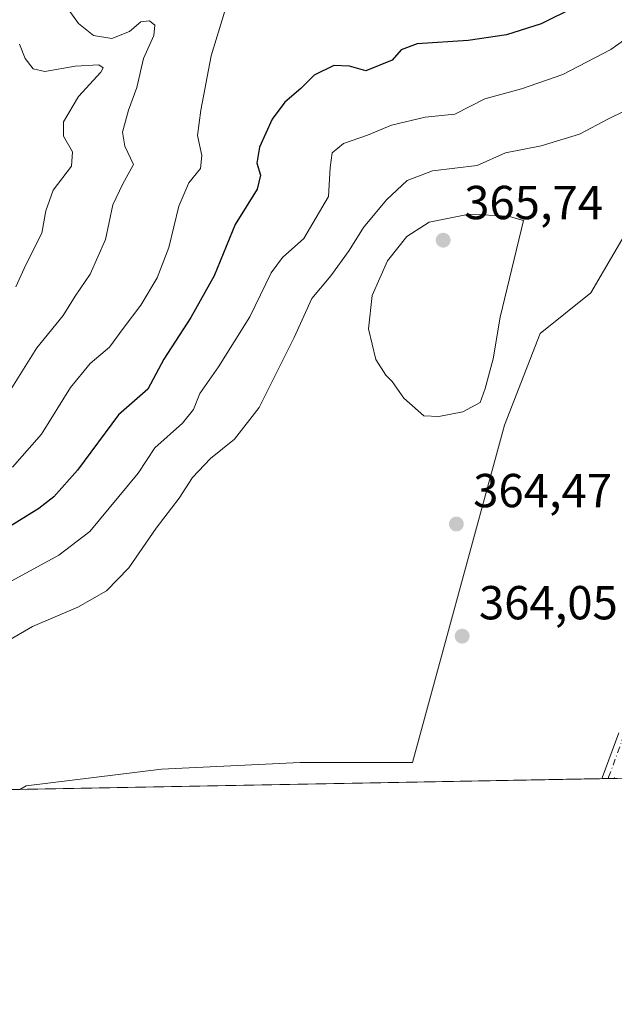
# Model space of a CAD drawing. Units: metres. Extents: x 629361 to 632854, y 4650966 to 4653343.
# Drawn here: x 631848 to 631973, y 4650966 to 4651173 of the extents above; entities that cross this region are included whole.
import ezdxf

# ---------------------------------------------------------------- set-up
doc = ezdxf.new("R2010")
doc.units = ezdxf.units.M
doc.header["$MEASUREMENT"] = 0
doc.linetypes.add('DGN Style 4', pattern=[2.6384748266838614, 1.318413404963828, -0.6592067024819142, 0.001648016756204785, -0.6592067024819142])
for name, color, linetype, lineweight in [('Camino Cxs', 7, 'Continuous', 0), ('Camino eje', 30, 'DGN Style 4', 13), ('Comarca CxS', 21, 'Continuous', 0), ('Comunidad Autónoma CxS', 142, 'Continuous', 0), ('Curva de nivel maestra', 30, 'Continuous', 30), ('Curva de nivel normal', 30, 'Continuous', 0), ('Espacio natural protegido CxS', 121, 'Continuous', 0), ('Matorral CxS', 135, 'Continuous', 0), ('Municipio CxS', 4, 'Continuous', 0), ('Provincia CxS', 1, 'Continuous', 0), ('Punto de cota en terreno', 7, 'Continuous', 0), ('Rótulo de punto de cota en terreno', 7, 'Continuous', 0), ('Suelo desnudo CxS', 253, 'Continuous', 0)]:
    doc.layers.add(name, color=color, linetype=linetype, lineweight=lineweight)
doc.styles.add('Style-Arial', font='txt')

# ---------------------------------------------------------------- blocks, each defined once
blk = doc.blocks.new('*U6')
at = {"layer": 'Matorral CxS', "color": 135, "linetype": 'Continuous', "lineweight": 0}
blk.add_polyline3d([(631975.4858999997, 4651128.7247, 362.8206999999966), (631968.0141000003, 4651115.908700001, 363.0691999999981), (631957.3391000006, 4651107.3651, 364.026199999993), (631949.8673, 4651088.1417, 364.6367000000027), (631930.5330999997, 4651017.256300001, 363.497000000003), (631906.9555000003, 4651017.256899999, 362.8537999999971), (631877.8300999999, 4651015.871099999, 361.3779000000068), (631849.3985000001, 4651012.4045, 360.729800000001), (631848.1308000004, 4651011.643999999, 360.7002000000066), (631832.8104999998, 4651011.361099999, 360.3012000000017)], dxfattribs=at)
blk = doc.blocks.new('*U15')
at = {"layer": 'Suelo desnudo CxS', "color": 253, "linetype": 'Continuous', "lineweight": 0}
blk.add_polyline3d([(632191.8532999996, 4651017.990599999, 348.9890000000014), (631848.1308000004, 4651011.643999999, 360.7002000000066), (631849.3985000001, 4651012.4045, 360.729800000001), (631877.8300999999, 4651015.871099999, 361.3779000000068), (631906.9555000003, 4651017.256899999, 362.8537999999971), (631930.5330999997, 4651017.256300001, 363.497000000003), (631949.8673, 4651088.1417, 364.6367000000027), (631957.3391000006, 4651107.3651, 364.026199999993), (631968.0141000003, 4651115.908700001, 363.0691999999981), (631975.4858999997, 4651128.7247, 362.8206999999966)], dxfattribs=at)
blk = doc.blocks.new('5PATER')
at = {"layer": 'Punto de cota en terreno', "linetype": 'Continuous', "lineweight": 0}
h = blk.add_hatch(color=51, dxfattribs=at)
edge = h.paths.add_edge_path()
edge.add_ellipse((0, 0), major_axis=(-0.1095731443231308, -0.1110710700762829), ratio=0.9994222409660322, start_angle=0, end_angle=360)

msp = doc.modelspace()

# ---------------------------------------------------------------- linework, layer by layer
at = {"layer": 'Camino Cxs', "color": 7, "linetype": 'Continuous', "lineweight": 0, "extrusion": (0.09587859153289172, 0.001765625472047954, 0.9953914698511143), "elevation": 69163.2487915054, "flags": 128}
msp.add_lwpolyline([(4638589.573543504, -714159.5588205741), (4638589.573543505, -714156.9288565356)], dxfattribs=at)
at = {"layer": 'Camino Cxs', "color": 7, "linetype": 'Continuous', "lineweight": 0}
for points in [[(631972.9993000004, 4651014.137399999, 360.2804999999935), (631972.9307000004, 4651013.9483, 360.2859999999928), (631970.3132999997, 4651013.9001, 360.5381999999955), (631970.3827999998, 4651014.089000001, 360.5415000000066), (631973.8580999998, 4651023.542300001, 360.6106)], [(631970.3132999997, 4651013.9001, 360.5381999999955), (631970.3827999998, 4651014.089000001, 360.5415000000066), (631973.8580999998, 4651023.542300001, 360.6106)], [(631972.9993000004, 4651014.137399999, 360.2804999999935), (631972.9307000004, 4651013.9483, 360.2859999999928)]]:
    msp.add_polyline3d(points, dxfattribs=at)
at = {"layer": 'Camino eje', "color": 30, "linetype": 'DGN Style 4', "lineweight": 13, "extrusion": (-0.006270395934670501, -0.01730080057767382, 0.9998306678804137), "elevation": -84068.5922652763, "flags": 128}
msp.add_lwpolyline([(-990654.8521589271, 4587249.295363695), (-990654.8521589271, 4587249.094299177)], dxfattribs=at)
at = {"layer": 'Camino eje', "color": 30, "linetype": 'DGN Style 4', "lineweight": 13}
msp.add_polyline3d([(631974.9907000001, 4651023.1457, 360.5250999999989), (631971.7139999997, 4651014.113600001, 360.4492999999929)], dxfattribs=at)
at = {"layer": 'Comarca CxS', "color": 21, "linetype": 'Continuous', "lineweight": 0, "flags": 128}
msp.add_lwpolyline([(630032.831723911, 4650978.125705305), (629403.200000952, 4650966.499983515), (629395.1484000004, 4651407.404499999), (629394.7698000009, 4651428.1374), (629360.9600009517, 4653279.549983488), (632810.7800009791, 4653343.25998349), (632813.4832107478, 4653199.19028234), (632854.1800009774, 4651030.219983515), (630299.1716285095, 4650983.043493935), (630076.0527933515, 4650978.923770868), (630055.0786999996, 4650978.536500001)], close=True, dxfattribs=at)
at = {"layer": 'Comunidad Autónoma CxS', "color": 142, "linetype": 'Continuous', "lineweight": 0, "flags": 128}
msp.add_lwpolyline([(630032.831723911, 4650978.125705305), (629403.200000952, 4650966.499983515), (629395.1484000004, 4651407.404499999), (629394.7698000009, 4651428.1374), (629360.9600009517, 4653279.549983488), (632810.7800009791, 4653343.25998349), (632813.4832107478, 4653199.19028234), (632854.1800009774, 4651030.219983515), (630299.1716285095, 4650983.043493935), (630076.0527933515, 4650978.923770868), (630055.0786999996, 4650978.536500001)], close=True, dxfattribs=at)
at = {"layer": 'Curva de nivel maestra', "color": 30, "linetype": 'Continuous', "lineweight": 30, "elevation": 350, "flags": 128}
msp.add_lwpolyline([(631964.7599999999, 4651176.020099999), (631957.5599999997, 4651172.4301), (631950.2599999999, 4651170.100099999), (631942.2199999997, 4651168.9301), (631931.5300000003, 4651168.210100001), (631928.1699999999, 4651166.9901), (631926.2800000003, 4651164.780099999), (631920.7599999999, 4651162.590100001), (631917.3300000001, 4651163.5801), (631914.04, 4651163.6601), (631909.9199999999, 4651161.640100001), (631907.0999999996, 4651158.860099999), (631903.7400000002, 4651156.0001), (631901.0800000001, 4651152.390100001), (631898.4600000001, 4651146.5101), (631897.8799999999, 4651143.1501), (631898.6399999997, 4651140.6601), (631897.9199999999, 4651137.700099999), (631893.3499999996, 4651130.3201), (631888.8799999999, 4651119.5001), (631884.0099999999, 4651110.780099999), (631878.3099999997, 4651101.9801), (631874.9600000001, 4651095.7401), (631868.8200000003, 4651090.350099999), (631860.1900000004, 4651078.710100001), (631855.2400000002, 4651073.0601), (631852.0899999999, 4651070.630100001), (631838.75, 4651062.380100001)], dxfattribs=at)
at = {"layer": 'Curva de nivel normal', "color": 30, "linetype": 'Continuous', "lineweight": 0, "flags": 128}
for points, elevation in [([(631893.3600000005, 4651182.540100001), (631888.2800000003, 4651165.710100001), (631886.1399999997, 4651154.300100001), (631885.4000000004, 4651149.020099999), (631886.3099999997, 4651144.800100001), (631886.0199999996, 4651142.0801), (631883.6200000001, 4651139.030099999), (631881.5099999999, 4651134.1501), (631879.4000000004, 4651125.460100001), (631876.9299999997, 4651119.0601), (631873.5099999999, 4651113.350099999), (631869.7999999998, 4651108.470100001), (631866.9500000002, 4651104.5601), (631862.8399999999, 4651101.100099999), (631858.7599999999, 4651096.050100001), (631852.6600000003, 4651086.2501), (631846.5700000003, 4651079.340100001)], 345), ([(631846.0599999997, 4651095.4001), (631851.6900000004, 4651104.380100001), (631857.1699999999, 4651111.190099999), (631859.7000000002, 4651115.2601), (631862.8399999999, 4651119.8301), (631866.0800000001, 4651127.1601), (631867.6200000001, 4651134.420100001), (631869.7199999997, 4651138.8201), (631871.9600000001, 4651142.9101), (631870.1799999997, 4651146.780099999), (631869.6399999997, 4651149.720100001), (631870.9199999999, 4651154.3301), (631872.6900000004, 4651159.0801), (631874.0700000003, 4651165.130100001), (631876.2599999999, 4651169.9901), (631876.4199999999, 4651172.1501), (631875.3600000005, 4651173.0801), (631873.5199999996, 4651172.840100001), (631871.1200000001, 4651170.860099999), (631867.4299999997, 4651169.370100001), (631863.5999999996, 4651169.9801), (631860.4000000004, 4651172.540100001), (631857.3600000005, 4651176.7601)], 340), ([(631979.1699999999, 4651172.020099999), (631972.1900000004, 4651167.0601), (631962.0899999999, 4651161.780099999), (631953.4400000004, 4651158.780099999), (631945.7599999999, 4651156.710100001), (631939.4600000001, 4651153.470100001), (631933.2199999997, 4651152.860099999), (631926.1299999999, 4651151.190099999), (631921.0999999996, 4651149.050100001), (631916.0999999996, 4651147.340100001), (631913.6799999997, 4651145.380100001), (631913.25, 4651142.2401), (631912.9100000003, 4651136.200099999), (631907.7699999996, 4651127.3301), (631903.2400000002, 4651123.370100001), (631900.8899999997, 4651120.1601), (631896.4199999999, 4651110.9101), (631889.8200000003, 4651100.4001), (631885.9100000003, 4651094.790100001), (631884.5499999998, 4651091.420100001), (631882.29, 4651088.5801), (631876.4299999997, 4651083.350099999), (631872.9800000006, 4651078.090100001), (631862.8300000001, 4651065.8301), (631856.3099999997, 4651060.8101), (631846.4000000004, 4651055.4301)], 354.9999999999999), ([(631847.2699999996, 4651117.210100001), (631849.3399999999, 4651121.8301), (631852.7300000006, 4651128.4901), (631853.5899999999, 4651133.1601), (631855.1100000005, 4651137.4901), (631858.9800000006, 4651142.520099999), (631859.1799999997, 4651145.590100001), (631857.2400000002, 4651148.850099999), (631857.2800000003, 4651151.8301), (631860.4199999999, 4651157.1601), (631865.0800000001, 4651162.300100001), (631865.6200000001, 4651163.170100001), (631864.6900000004, 4651163.8201), (631859.7199999997, 4651163.5801), (631853.3799999999, 4651162.450099999), (631850.8700000001, 4651162.9901), (631849.2000000002, 4651165.1601), (631848.0199999996, 4651168.140100001)], 335.0000000000001), ([(631978.3200000003, 4651155.7401), (631971.6799999997, 4651152.4901), (631965.6200000001, 4651149.290100001), (631957.5599999997, 4651146.8101), (631950.0999999996, 4651145.380100001), (631944.0999999996, 4651142.710100001), (631934.7599999999, 4651141.5601), (631929.4299999997, 4651139.520099999), (631925.1299999999, 4651135.5001), (631920.2699999996, 4651129.630100001), (631917.29, 4651124.8301), (631913.4199999999, 4651119.4901), (631909.4400000004, 4651114.7501), (631905.7300000006, 4651106.550100001), (631898.3600000005, 4651091.840100001), (631893.1600000003, 4651085.200099999), (631888.1500000004, 4651081.1601), (631884.3799999999, 4651077.1601), (631881.5599999997, 4651072.8301), (631876.7199999997, 4651066.4901), (631871.0099999999, 4651058.1601), (631866.3099999997, 4651053.340100001), (631860.2599999999, 4651049.9301), (631850.7800000003, 4651045.870100001), (631845.2599999999, 4651042.6601)], 360), ([(631942.4400000004, 4651132.4301), (631934.0499999998, 4651130.780099999), (631929.3899999997, 4651127.800100001), (631925.3200000003, 4651122.6601), (631922.1100000005, 4651115.390100001), (631921.3300000001, 4651108.360099999), (631922.8899999997, 4651101.950099999), (631924.9400000004, 4651098.670100001), (631926.2599999999, 4651097.3201), (631928.75, 4651093.8201), (631932.9000000004, 4651090.110099999), (631936.0999999996, 4651090.0001), (631941.0999999996, 4651090.940099999), (631944.7599999999, 4651092.9301), (631945.8200000003, 4651095.840100001), (631947.5099999999, 4651102.050100001), (631948.9299999997, 4651110.8201), (631953.8499999996, 4651131.1601), (631950.6699999999, 4651132.0701), (631942.4400000004, 4651132.4301)], 365)]:
    msp.add_lwpolyline(points, dxfattribs=dict(at, elevation=elevation))
at = {"layer": 'Espacio natural protegido CxS', "color": 121, "linetype": 'Continuous', "lineweight": 0, "flags": 128}
for points in [[(629360.9600009517, 4653279.549983488), (632810.7800009791, 4653343.25998349), (632813.4832107478, 4653199.19028234), (632854.1800009774, 4651030.219983515), (630299.1716285095, 4650983.043493935)], [(632813.4832107478, 4653199.19028234), (632854.1800009774, 4651030.219983515), (630299.1716285095, 4650983.043493935)]]:
    msp.add_lwpolyline(points, dxfattribs=at)
at = {"layer": 'Matorral CxS', "color": 135, "linetype": 'Continuous', "lineweight": 0, "extrusion": (-0.02602601352151961, -0.0004804154345585525, 0.9996611505011026), "elevation": -18318.32779887082, "flags": 128}
msp.add_lwpolyline([(-4638558.133261087, 717345.3738733738), (-4638558.133261087, 717330.0456695318)], dxfattribs=at)
at = {"layer": 'Matorral CxS', "color": 135, "linetype": 'Continuous', "lineweight": 0}
msp.add_polyline3d([(631975.4858999997, 4651128.7247, 362.8206999999966), (631968.0141000003, 4651115.908700001, 363.0691999999981), (631957.3391000006, 4651107.3651, 364.026199999993), (631949.8673, 4651088.1417, 364.6367000000027), (631930.5330999997, 4651017.256300001, 363.497000000003), (631906.9555000003, 4651017.256899999, 362.8537999999971), (631877.8300999999, 4651015.871099999, 361.3779000000068), (631849.3985000001, 4651012.4045, 360.729800000001), (631848.1310000002, 4651011.644099999, 360.7002000000066)], dxfattribs=at)
at = {"layer": 'Municipio CxS', "color": 4, "linetype": 'Continuous', "lineweight": 0, "flags": 128}
msp.add_lwpolyline([(632813.4832107478, 4653199.19028234), (632854.1800009774, 4651030.219983515), (630299.1716285095, 4650983.043493935)], dxfattribs=at)
at = {"layer": 'Provincia CxS', "color": 1, "linetype": 'Continuous', "lineweight": 0, "flags": 128}
msp.add_lwpolyline([(630032.831723911, 4650978.125705305), (629403.200000952, 4650966.499983515), (629395.1484000004, 4651407.404499999), (629394.7698000009, 4651428.1374), (629360.9600009517, 4653279.549983488), (632810.7800009791, 4653343.25998349), (632813.4832107478, 4653199.19028234), (632854.1800009774, 4651030.219983515), (630299.1716285095, 4650983.043493935), (630076.0527933515, 4650978.923770868), (630055.0786999996, 4650978.536500001)], close=True, dxfattribs=at)
at = {"layer": 'Suelo desnudo CxS', "color": 253, "linetype": 'Continuous', "lineweight": 0, "extrusion": (-0.0001284525089167391, -2.371875722520542e-06, 0.9999999917471635), "elevation": 268.5060977642682, "flags": 128}
msp.add_lwpolyline([(631970.3544210918, 4651013.900649945), (631848.171920084, 4651011.644549944)], dxfattribs=at)
at = {"layer": 'Suelo desnudo CxS', "color": 253, "linetype": 'Continuous', "lineweight": 0, "extrusion": (0.0708823893693829, 0.001308892602017601, 0.9974838212609985), "elevation": 51243.0517771341, "flags": 128}
msp.add_lwpolyline([(4638553.364805125, -715901.9828763836), (4638553.364805125, -715900.6470881931)], dxfattribs=at)
at = {"layer": 'Suelo desnudo CxS', "color": 253, "linetype": 'Continuous', "lineweight": 0, "extrusion": (0.08386403015181555, 0.00154651227622262, 0.9964760071102942), "elevation": 60551.88963803602, "flags": 128}
msp.add_lwpolyline([(4638571.28987476, -715059.8015545147), (4638571.289874761, -715058.511590185)], dxfattribs=at)
at = {"layer": 'Suelo desnudo CxS', "color": 253, "linetype": 'Continuous', "lineweight": 0}
msp.add_polyline3d([(631975.4858999997, 4651128.7247, 362.8206999999966), (631968.0141000003, 4651115.908700001, 363.0691999999981), (631957.3391000006, 4651107.3651, 364.026199999993), (631949.8673, 4651088.1417, 364.6367000000027), (631930.5330999997, 4651017.256300001, 363.497000000003), (631906.9555000003, 4651017.256899999, 362.8537999999971), (631877.8300999999, 4651015.871099999, 361.3779000000068), (631849.3985000001, 4651012.4045, 360.729800000001), (631848.1310000002, 4651011.644099999, 360.7002000000066)], dxfattribs=at)

# ---------------------------------------------------------------- block references
at = {"layer": 'Matorral CxS', "color": 135, "linetype": 'Continuous', "lineweight": 0}
msp.add_blockref('*U6', (0, 0), dxfattribs=at)
at = {"layer": 'Punto de cota en terreno', "color": 7, "linetype": 'Continuous', "lineweight": 0, "xscale": 10, "yscale": 10, "zscale": 10}
for p in [(631937, 4651127, 365.7400000000052), (631939.7699999996, 4651067.380000001, 364.4700000000012), (631940.9800000006, 4651043.83, 364.0500000000029)]:
    msp.add_blockref('5PATER', p, dxfattribs=at)
at = {"layer": 'Suelo desnudo CxS', "color": 253, "linetype": 'Continuous', "lineweight": 0}
msp.add_blockref('*U15', (0, 0), dxfattribs=at)

# ---------------------------------------------------------------- texts
at = {"layer": 'Rótulo de punto de cota en terreno', "color": 7, "linetype": 'Continuous', "lineweight": 0, "style": 'Style-Arial'}
for s, p in [('365,74', (631941.4096999997, 4651131.409700001)), ('364,47', (631943.2977999998, 4651070.9078)), ('364,05', (631944.5077999998, 4651047.357799999))]:
    msp.add_text(s, height=7.000000000000002, dxfattribs=at).set_placement(p)

doc.saveas('drawing.dxf')
